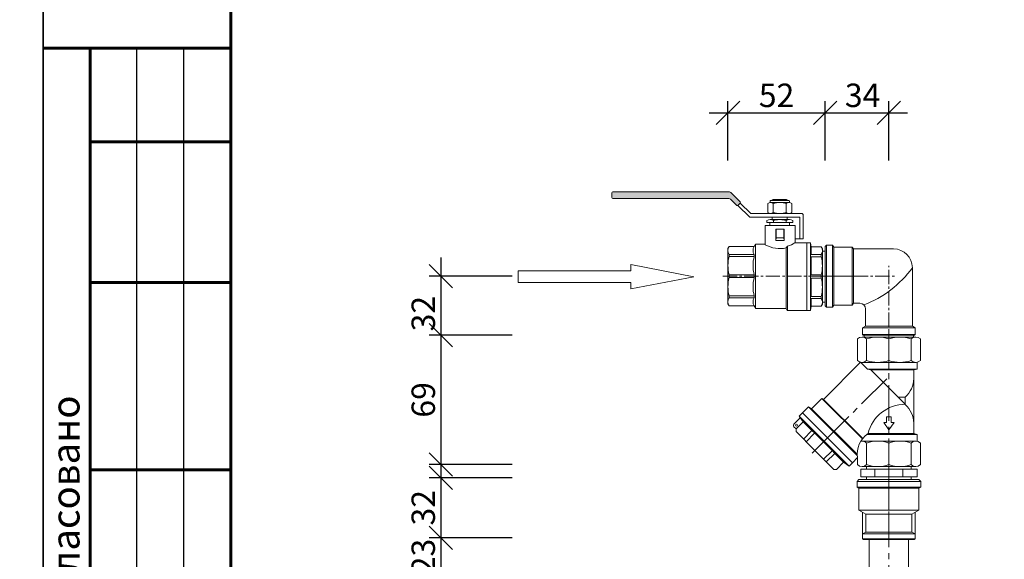
# Model space of a CAD drawing. Units: millimetres. Extents: x 12079 to 111957, y 12719 to 29033.
# Drawn here: x 32707 to 33232, y 28075 to 28363 of the extents above; entities that cross this region are included whole.
import ezdxf
from ezdxf.enums import TextEntityAlignment as Align

# ---------------------------------------------------------------- set-up
doc = ezdxf.new("R2010")
doc.units = ezdxf.units.MM
doc.linetypes.add('CENTER2', pattern=[28.575, 19.05, -3.175, 3.175, -3.175])
doc.layers.get('0').update_dxf_attribs({"lineweight": 13})
doc.layers.get('Defpoints').update_dxf_attribs({"lineweight": 13})
doc.layers.add('_U+0421_U+043B_U+043E_U+0439 1', color=7, linetype='Continuous', lineweight=13)
doc.layers.add('Размеры', color=7, linetype='Continuous', lineweight=13)
doc.styles.get("Standard").update_dxf_attribs({"font": 'isocpeur.ttf', "width": 0.85})
doc.styles.add('ГОСТ 2.304', font='CS_Gost2304.shx')
doc.dimstyles.new('СПДС', dxfattribs={"dimscale": 25, "dimtxt": 2.5, "dimasz": 2.5, "dimexe": 1.25, "dimexo": 0.625, "dimtad": 1, "dimdec": 0, "dimtxsty": 'ГОСТ 2.304', "dimblk": 'OBLIQUE', "dimcen": 2.5, "dimdle": 2, "dimadec": 3, "dimazin": 2, "dimtfac": 0.75, "dimtdec": 0, "dimtmove": 1, "dimatfit": 3, "dimfxl": 1, "dimtolj": 1, "dimarcsym": 1})

# ---------------------------------------------------------------- blocks, each defined once
blk = doc.blocks.new('Боковой штамп')
at = {"linetype": 'Continuous', "lineweight": 60}
for p, q in [((57925.1, -1242.8), (57725.1, -1242.8)), ((57775.1, -1892.8), (57775.1, -1242.8)), ((57775.1, -1342.8), (57925.1, -1342.8)), ((57775.1, -1492.8), (57925.1, -1492.8)), ((57775.1, -1692.8), (57925.1, -1692.8)), ((57725.1, -1892.8), (57925.1, -1892.8)), ((57805.1, -2742.8), (57805.1, -1892.8)), ((57855.1, -2742.8), (57855.1, -1892.8)), ((57805.1, -2142.8), (57925.1, -2142.8)), ((57805.1, -2492.8), (57925.1, -2492.8)), ((57925.1, -2742.8), (57805.1, -2742.8))]:
    blk.add_line(p, q, dxfattribs=at)
at = {"linetype": 'Continuous', "lineweight": 25}
for p, q in [((57825.1, -1892.8), (57825.1, -1242.8)), ((57875.1, -1892.8), (57875.1, -1242.8))]:
    blk.add_line(p, q, dxfattribs=at)
blk.add_text('Согласовано', height=30, rotation=90, dxfattribs=at).set_placement((57763.9, -1872.8))
blk.add_text('Подп. и дата', height=30, rotation=90, dxfattribs=at).set_placement((57830.1, -2317.8), align=Align.MIDDLE_CENTER)
at = {"linetype": 'Continuous', "lineweight": 25, "width": 0.95}
blk.add_text('Инв. № подл.', height=30, rotation=90, dxfattribs=at).set_placement((57830.1, -2617.8), align=Align.MIDDLE_CENTER)
blk = doc.blocks.new('VTr 652 12x60')
at = {"lineweight": 13}
for p, q in [((3357.45, 9860.84), (3380.45, 9860.84)), ((3357.45, 9860.84), (3357.45, 9850.34)), ((3380.45, 9860.84), (3380.45, 9850.34)), ((3357.45, 9839.84), (3357.45, 9850.34)), ((3380.45, 9839.84), (3380.45, 9850.34)), ((3357.45, 9839.84), (3380.45, 9839.84))]:
    blk.add_line(p, q, dxfattribs=at)
at = {"linetype": 'CENTER2', "lineweight": 13}
blk.add_line((3342.46, 9850.34), (3395.38, 9850.34), dxfattribs=at)
blk = doc.blocks.new('VTr 192 ВВ 34')
at = {"lineweight": 13}
for p, q in [((-4529.85, 8484.46), (-4529.85, 8470.14)), ((-4517.34, 8486.92), (-4528.85, 8486.92)), ((-4516.41, 8485.14), (-4512.82, 8485.14)), ((-4516.35, 8484.67), (-4516.35, 8470.14)), ((-4512.82, 8485.14), (-4512.82, 8470.14)), ((-4512.35, 8483.39), (-4512.82, 8485.14)), ((-4478.35, 8483.39), (-4477.88, 8485.14)), ((-4474.29, 8485.14), (-4477.88, 8485.14)), ((-4477.88, 8485.14), (-4477.88, 8470.14)), ((-4474.35, 8484.67), (-4474.35, 8470.14)), ((-4473.36, 8486.92), (-4461.85, 8486.92)), ((-4460.85, 8484.46), (-4460.85, 8470.14)), ((-4517.34, 8482.01), (-4528.85, 8482.01)), ((-4512.35, 8483.39), (-4512.35, 8470.14)), ((-4512.35, 8483.39), (-4478.35, 8483.39)), ((-4512.35, 8460.57), (-4494.03, 8478.89)), ((-4497.85, 8478.89), (-4497.85, 8475.07)), ((-4497.85, 8478.89), (-4493.85, 8478.89)), ((-4478.35, 8483.39), (-4478.35, 8470.14)), ((-4473.36, 8482.01), (-4461.85, 8482.01)), ((-4529.85, 8455.82), (-4529.85, 8470.14)), ((-4528.85, 8470.14), (-4517.34, 8470.14)), ((-4516.35, 8455.62), (-4516.35, 8470.14)), ((-4512.82, 8458.69), (-4512.82, 8470.14)), ((-4512.35, 8460.57), (-4512.35, 8470.14)), ((-4487.35, 8471.39), (-4484.35, 8471.39)), ((-4487.35, 8471.39), (-4487.35, 8470.14)), ((-4487.35, 8468.89), (-4487.35, 8470.14)), ((-4487.35, 8468.89), (-4484.35, 8468.89)), ((-4484.35, 8472.89), (-4484.35, 8471.39)), ((-4484.35, 8467.39), (-4484.35, 8468.89)), ((-4478.35, 8459.02), (-4478.35, 8470.14)), ((-4477.88, 8458.38), (-4477.88, 8470.14)), ((-4474.35, 8455.22), (-4474.35, 8470.14)), ((-4473.36, 8470.14), (-4461.85, 8470.14)), ((-4460.85, 8455.82), (-4460.85, 8470.14)), ((-4517.34, 8458.28), (-4528.85, 8458.28)), ((-4516.42, 8455.09), (-4512.82, 8458.69)), ((-4512.82, 8458.69), (-4512.35, 8460.57)), ((-4472.94, 8458.28), (-4461.85, 8458.28)), ((-4517.34, 8453.36), (-4528.85, 8453.36)), ((-4496.62, 8435.29), (-4516.42, 8455.09)), ((-4497.14, 8434.39), (-4475.51, 8456.02)), ((-4496.62, 8435.29), (-4475.72, 8456.19)), ((-4492.58, 8427.36), (-4466.67, 8453.26)), ((-4491.67, 8428.93), (-4467.63, 8452.97)), ((-4467.63, 8452.97), (-4467.92, 8453.26)), ((-4467.63, 8452.97), (-4467.15, 8453.24)), ((-4465.55, 8453.36), (-4461.85, 8453.36)), ((-4462.86, 8450.67), (-4465.55, 8453.36)), ((-4489.37, 8424.15), (-4462.86, 8450.67)), ((-4496.62, 8435.29), (-4497.14, 8434.39)), ((-4491.67, 8428.93), (-4497.14, 8434.39)), ((-4491.67, 8428.93), (-4492.58, 8427.36)), ((-4489.37, 8424.15), (-4492.58, 8427.36)), ((-4486.82, 8422.86), (-4483.44, 8419.48)), ((-4480.89, 8420.62), (-4482.03, 8419.48))]:
    blk.add_line(p, q, dxfattribs=at)
at = {"linetype": 'CENTER2', "lineweight": 13}
for p, q in [((-4532.85, 8470.14), (-4457.85, 8470.14)), ((-4473.99, 8435.29), (-4508.85, 8470.14))]:
    blk.add_line(p, q, dxfattribs=at)
at = {"lineweight": 13, "ltscale": 0.5}
for p, q in [((-4480.35, 8470.14), (-4484.35, 8472.89)), ((-4480.35, 8470.14), (-4484.35, 8467.39)), ((-4462.86, 8450.67), (-4476.12, 8437.41)), ((-4461.09, 8448.9), (-4474.35, 8435.64)), ((-4461.09, 8448.9), (-4463.13, 8445.99)), ((-4462.86, 8450.67), (-4461.09, 8448.9)), ((-4463.13, 8445.99), (-4473.91, 8435.21)), ((-4463.13, 8445.99), (-4459.32, 8442.18)), ((-4459.32, 8442.18), (-4459.32, 8440.77)), ((-4489.37, 8424.15), (-4476.12, 8437.41)), ((-4459.32, 8440.77), (-4469.4, 8430.69)), ((-4469.25, 8439.87), (-4464.73, 8435.36)), ((-4467.82, 8441.29), (-4463.31, 8436.78)), ((-4487.61, 8422.38), (-4474.35, 8435.64)), ((-4484.69, 8424.42), (-4473.91, 8435.21)), ((-4480, 8429.12), (-4475.49, 8424.61)), ((-4479.47, 8420.62), (-4469.4, 8430.69)), ((-4478.58, 8430.54), (-4474.06, 8426.03)), ((-4489.37, 8424.15), (-4487.61, 8422.38)), ((-4487.61, 8422.38), (-4484.69, 8424.42)), ((-4484.69, 8424.42), (-4480.89, 8420.62)), ((-4480.89, 8420.62), (-4479.47, 8420.62))]:
    blk.add_line(p, q, dxfattribs=at)
at = {"linetype": 'CENTER2', "lineweight": 13, "ltscale": 0.5}
blk.add_line((-4467.98, 8429.28), (-4482.48, 8443.77), dxfattribs=at)
at = {"lineweight": 13}
blk.add_circle((-4482.92, 8420.81), 0.522, dxfattribs=at)
for centre, radius, start, end in [((-4526.33, 8484.46), 3.52, 135.7064, 224.2936), ((-4519.86, 8484.46), 3.52, 315.7064, 44.2936), ((-4470.84, 8484.46), 3.52, 135.7064, 224.2936), ((-4464.37, 8484.46), 3.52, 315.7064, 44.2936), ((-4511.76, 8476.07), 18.09, 160.8611, 199.1389), ((-4534.44, 8476.07), 18.09, 340.8611, 19.1389), ((-4507.8, 8470.14), 13.25, 41.3287, 90), ((-4473.48, 8478.98), 20.55, 180.245, 256.3043), ((-4483.9, 8470.14), 13.25, 90, 138.6713), ((-4456.26, 8476.07), 18.09, 160.8611, 199.1389), ((-4478.94, 8476.07), 18.09, 340.8611, 19.1389), ((-4511.76, 8464.21), 18.09, 160.8611, 199.1389), ((-4534.44, 8464.21), 18.09, 340.8611, 19.1389), ((-4456.26, 8464.21), 18.09, 160.8611, 199.1389), ((-4478.94, 8464.21), 18.09, 340.8611, 19.1389), ((-4526.33, 8455.82), 3.52, 135.7064, 224.2936), ((-4519.86, 8455.82), 3.52, 315.7064, 44.2936), ((-4467.35, 8466.6), 13.36, 214.5987, 277.7381), ((-4470.84, 8455.82), 3.52, 135.7064, 190.3298), ((-4464.37, 8455.82), 3.52, 315.7064, 44.2936), ((-4482.73, 8420.19), 1, 225, 315)]:
    blk.add_arc(centre, radius, start, end, dxfattribs=at)
blk = doc.blocks.new('_Oblique')
at = {"color": 0, "linetype": 'ByBlock', "lineweight": -2}
blk.add_line((-0.5, -0.5), (0.5, 0.5), dxfattribs=at)
blk = doc.blocks.new('*D2266')
at = {"layer": 'Defpoints', "color": 0, "lineweight": 13}
for p in [(33170.07, 28313.28), (33136.07, 28284.82), (33170.07, 28284.82)]:
    blk.add_point(p, dxfattribs=at)
at = {"layer": 'Размеры', "color": 0, "lineweight": -2}
for p, q in [((33136.07, 28287.95), (33136.07, 28319.53)), ((33170.07, 28287.95), (33170.07, 28319.53)), ((33126.07, 28313.28), (33180.07, 28313.28))]:
    blk.add_line(p, q, dxfattribs=at)
at = {"layer": 'Размеры', "color": 0, "lineweight": -2, "xscale": 12.5, "yscale": 12.5, "zscale": 12.5, "rotation": 180}
blk.add_blockref('_Oblique', (33136.07, 28313.28), dxfattribs=at)
at = {"layer": 'Размеры', "color": 0, "lineweight": -2, "xscale": 12.5, "yscale": 12.5, "zscale": 12.5}
blk.add_blockref('_Oblique', (33170.07, 28313.28), dxfattribs=at)
at = {"layer": 'Размеры', "color": 0, "lineweight": 13, "insert": (33156.07, 28322.65), "char_height": 12.5, "attachment_point": 5}
blk.add_mtext('\\A1;34', dxfattribs=at)
blk = doc.blocks.new('*D2267')
at = {"layer": 'Defpoints', "color": 0, "lineweight": 13}
for p in [(33136.07, 28313.28), (33084.28, 28284.82), (33136.07, 28284.82)]:
    blk.add_point(p, dxfattribs=at)
at = {"layer": 'Размеры', "color": 0, "lineweight": -2}
for p, q in [((33084.28, 28287.95), (33084.28, 28319.53)), ((33136.07, 28287.95), (33136.07, 28319.53)), ((33074.28, 28313.28), (33146.07, 28313.28))]:
    blk.add_line(p, q, dxfattribs=at)
at = {"layer": 'Размеры', "color": 0, "lineweight": -2, "xscale": 12.5, "yscale": 12.5, "zscale": 12.5, "rotation": 180}
blk.add_blockref('_Oblique', (33084.28, 28313.28), dxfattribs=at)
at = {"layer": 'Размеры', "color": 0, "lineweight": -2, "xscale": 12.5, "yscale": 12.5, "zscale": 12.5}
blk.add_blockref('_Oblique', (33136.07, 28313.28), dxfattribs=at)
at = {"layer": 'Размеры', "color": 0, "lineweight": 13, "insert": (33110.18, 28322.65), "char_height": 12.5, "attachment_point": 5}
blk.add_mtext('\\A1;52', dxfattribs=at)
blk = doc.blocks.new('VTr 240 34x12')
at = {"lineweight": 13, "ltscale": 0.3}
for p, q in [((3983.14, 10288.12), (3982.14, 10287.12)), ((3982.14, 10287.12), (3982.14, 10271.12)), ((3983.14, 10288.12), (3983.14, 10271.12)), ((3986.14, 10288.12), (3983.14, 10288.12)), ((3986.14, 10288.12), (3986.14, 10271.12)), ((3986.14, 10288.12), (3986.72, 10287.12)), ((3986.72, 10287.12), (3986.72, 10271.12)), ((3998.48, 10287.12), (3986.72, 10287.12)), ((3998.48, 10287.12), (3998.48, 10271.12)), ((4000.64, 10283.37), (3998.48, 10287.12)), ((4013.64, 10285.12), (3999.63, 10285.12)), ((4011.14, 10285.12), (4010.13, 10283.37)), ((4011.14, 10285.12), (4011.14, 10271.12)), ((4013.64, 10285.12), (4013.64, 10271.12)), ((4013.64, 10285.12), (4014.14, 10284.62)), ((4000.64, 10283.37), (4000.64, 10271.12)), ((4010.13, 10283.37), (4000.64, 10283.37)), ((4010.13, 10283.37), (4010.13, 10271.12)), ((4014.14, 10284.62), (4014.14, 10271.12)), ((3982.14, 10255.12), (3982.14, 10271.12)), ((3983.14, 10254.12), (3983.14, 10271.12)), ((3986.14, 10254.12), (3986.14, 10271.12)), ((3986.72, 10255.12), (3986.72, 10271.12)), ((3998.48, 10255.12), (3998.48, 10271.12)), ((4000.64, 10258.87), (4000.64, 10271.12)), ((4010.13, 10258.87), (4010.13, 10271.12)), ((4011.14, 10257.12), (4011.14, 10271.12)), ((4013.64, 10257.12), (4013.64, 10271.12)), ((4014.14, 10257.62), (4014.14, 10271.12)), ((4000.64, 10258.87), (3998.48, 10255.12)), ((4010.13, 10258.87), (4000.64, 10258.87)), ((4011.14, 10257.12), (4010.13, 10258.87)), ((3983.14, 10254.12), (3982.14, 10255.12)), ((3986.14, 10254.12), (3983.14, 10254.12)), ((3986.14, 10254.12), (3986.72, 10255.12)), ((3998.48, 10255.12), (3986.72, 10255.12)), ((4013.64, 10257.12), (3999.63, 10257.12)), ((4013.64, 10257.12), (4014.14, 10257.62))]:
    blk.add_line(p, q, dxfattribs=at)
at = {"linetype": 'CENTER2', "lineweight": 13}
blk.add_line((3979.35, 10271.12), (4015.87, 10271.12), dxfattribs=at)
blk = doc.blocks.new('VTr 582 3 4')
at = {"lineweight": 13, "ltscale": 0.4}
for p, q in [((2420.78, 9839.34), (2420.78, 9824.33)), ((2424.78, 9839.34), (2420.78, 9839.34)), ((2424.78, 9839.34), (2424.78, 9824.33)), ((2424.78, 9839.34), (2424.78, 9824.33)), ((2419.28, 9836.19), (2420.78, 9836.19)), ((2419.28, 9836.19), (2419.28, 9824.33)), ((2426.28, 9836.19), (2424.78, 9836.19)), ((2426.28, 9836.19), (2426.28, 9824.33)), ((2424.78, 9831.83), (2420.78, 9831.83)), ((2419.28, 9812.47), (2419.28, 9824.33)), ((2420.78, 9809.32), (2420.78, 9824.33)), ((2424.78, 9809.32), (2424.78, 9824.33)), ((2424.78, 9809.32), (2424.78, 9824.33)), ((2426.28, 9812.47), (2426.28, 9824.33)), ((2419.28, 9812.47), (2420.78, 9812.47)), ((2424.78, 9816.82), (2420.78, 9816.82)), ((2426.28, 9812.47), (2424.78, 9812.47)), ((2424.78, 9809.32), (2420.78, 9809.32))]:
    blk.add_line(p, q, dxfattribs=at)
at = {"linetype": 'CENTER2', "lineweight": 13, "ltscale": 0.4}
blk.add_line((2406.28, 9824.33), (2439.28, 9824.33), dxfattribs=at)
blk = doc.blocks.new('VTr 092 34')
at = {"linetype": 'CENTER2', "lineweight": 13, "ltscale": 0.4}
for p, q in [((2429.34, 10986.4), (2429.34, 10941.65)), ((2379.42, 10944.88), (2434.84, 10944.88))]:
    blk.add_line(p, q, dxfattribs=at)
at = {"lineweight": 13, "ltscale": 0.3}
for p, q in [((2412.84, 10978.18), (2413.54, 10978.88)), ((2412.84, 10978.18), (2429.34, 10978.18)), ((2412.84, 10978.18), (2412.84, 10974.88)), ((2413.54, 10978.88), (2429.34, 10978.88)), ((2445.14, 10978.88), (2429.34, 10978.88)), ((2445.84, 10978.18), (2429.34, 10978.18)), ((2445.84, 10978.18), (2445.14, 10978.88)), ((2445.84, 10978.18), (2445.84, 10974.88)), ((2412.84, 10974.88), (2429.34, 10974.88)), ((2412.84, 10974.88), (2413.84, 10974.3)), ((2413.84, 10974.3), (2429.34, 10974.3)), ((2413.84, 10974.3), (2413.84, 10964.38)), ((2445.84, 10974.88), (2429.34, 10974.88)), ((2444.84, 10974.3), (2429.34, 10974.3)), ((2445.84, 10974.88), (2444.84, 10974.3)), ((2444.84, 10974.3), (2444.84, 10964.38)), ((2413.84, 10964.38), (2429.34, 10964.38)), ((2414.84, 10963.8), (2413.84, 10964.38)), ((2414.84, 10963.8), (2429.34, 10963.8)), ((2414.84, 10963.8), (2414.84, 10960.38)), ((2444.84, 10964.38), (2429.34, 10964.38)), ((2443.84, 10963.8), (2429.34, 10963.8)), ((2443.84, 10963.8), (2444.84, 10964.38)), ((2443.84, 10963.8), (2443.84, 10942.38)), ((2396.84, 10958.08), (2396.84, 10944.88)), ((2397.84, 10958.58), (2398.14, 10958.88)), ((2397.84, 10958.58), (2397.84, 10944.88)), ((2398.14, 10958.88), (2398.14, 10944.88)), ((2398.14, 10958.88), (2401.84, 10958.88)), ((2401.84, 10958.88), (2401.84, 10944.88)), ((2401.84, 10958.88), (2402.71, 10957.38)), ((2402.71, 10957.38), (2402.71, 10944.88)), ((2402.71, 10957.38), (2411.84, 10957.38)), ((2396.84, 10931.68), (2396.84, 10944.88)), ((2397.84, 10931.18), (2397.84, 10944.88)), ((2398.14, 10944.88), (2398.14, 10930.88)), ((2401.84, 10930.88), (2401.84, 10944.88)), ((2402.71, 10932.38), (2402.71, 10944.88)), ((2397.84, 10931.18), (2398.14, 10930.88)), ((2398.14, 10930.88), (2401.84, 10930.88)), ((2401.84, 10930.88), (2402.71, 10932.38)), ((2402.71, 10932.38), (2433.84, 10932.38))]:
    blk.add_line(p, q, dxfattribs=at)
at = {"lineweight": 13}
for p, q in [((2396.84, 10958.08), (2397.84, 10958.08)), ((2396.84, 10931.68), (2397.84, 10931.68))]:
    blk.add_line(p, q, dxfattribs=at)
at = {"lineweight": 13, "ltscale": 0.3}
for centre, radius, start, end in [((2411.84, 10960.38), 3, 270, 0), ((2467.26, 10978.62), 57.06, 200.9137, 234.1456), ((2433.84, 10942.38), 10, 270, 0)]:
    blk.add_arc(centre, radius, start, end, dxfattribs=at)
blk = doc.blocks.new('VT 215 ВН 34')
at = {"lineweight": 13}
blk.add_hatch(color=256, dxfattribs=at).paths.add_polyline_path([(-3387.93, 7448.43, -0.198912), (-3386.52, 7447.85), (-3383.4, 7444.73, 0.313365), (-3382.83, 7444.74), (-3381.57, 7446, 0.361236), (-3381.51, 7446.63), (-3386.22, 7451.35, 0.198912), (-3387.63, 7451.93), (-3449.45, 7451.93, 0.414214), (-3449.95, 7451.43), (-3449.95, 7448.93, 0.414214), (-3449.45, 7448.43)])
at = {"lineweight": 13, "ltscale": 0.5}
for p, q in [((-3449.95, 7451.43), (-3449.95, 7448.93)), ((-3387.63, 7451.93), (-3449.45, 7451.93)), ((-3386.22, 7451.35), (-3381.51, 7446.63)), ((-3387.93, 7448.43), (-3449.45, 7448.43)), ((-3386.52, 7447.85), (-3383.4, 7444.73)), ((-3381.57, 7446), (-3382.83, 7444.74)), ((-3382.79, 7444.77), (-3376.45, 7438.43)), ((-3381.54, 7446.02), (-3375.95, 7440.43)), ((-3366.88, 7440.93), (-3366.88, 7445.77)), ((-3365.65, 7446.27), (-3365.65, 7446.93)), ((-3365.65, 7446.27), (-3360.45, 7446.27)), ((-3365.15, 7447.43), (-3360.45, 7447.43)), ((-3363.95, 7447.93), (-3364.45, 7447.64)), ((-3364.45, 7447.64), (-3362.95, 7447.64)), ((-3364.45, 7447.64), (-3364.45, 7447.43)), ((-3356.95, 7447.93), (-3363.95, 7447.93)), ((-3363.92, 7440.93), (-3363.92, 7445.77)), ((-3362.69, 7447.43), (-3362.95, 7447.93)), ((-3362.95, 7447.93), (-3362.95, 7447.43)), ((-3355.76, 7447.43), (-3360.45, 7447.43)), ((-3355.26, 7446.27), (-3360.45, 7446.27)), ((-3357.95, 7447.93), (-3358.22, 7447.43)), ((-3357.95, 7447.93), (-3357.95, 7447.43)), ((-3356.45, 7447.64), (-3357.95, 7447.64)), ((-3356.99, 7440.93), (-3356.99, 7445.77)), ((-3356.95, 7447.93), (-3356.45, 7447.64)), ((-3356.45, 7447.64), (-3356.45, 7447.43)), ((-3355.26, 7446.27), (-3355.26, 7446.93)), ((-3354.03, 7440.93), (-3354.03, 7445.77)), ((-3348.95, 7440.43), (-3375.95, 7440.43)), ((-3365.65, 7440.43), (-3360.45, 7440.43)), ((-3365.15, 7440.43), (-3360.45, 7440.43)), ((-3364.45, 7440.43), (-3363.95, 7440.43)), ((-3355.26, 7440.43), (-3360.45, 7440.43)), ((-3356.45, 7440.43), (-3356.95, 7440.43)), ((-3347.95, 7439.43), (-3347.95, 7426.9)), ((-3350.01, 7438.43), (-3376.45, 7438.43)), ((-3368.32, 7434.02), (-3368.32, 7423.77)), ((-3368.32, 7434.02), (-3352.32, 7434.02)), ((-3367.38, 7435.64), (-3367.38, 7436.64)), ((-3367.38, 7435.64), (-3358.2, 7435.64)), ((-3365.7, 7435.64), (-3365.7, 7433.93)), ((-3365.63, 7437.14), (-3358.2, 7437.14)), ((-3364.45, 7438.43), (-3364.45, 7437.14)), ((-3363.88, 7436.64), (-3363.88, 7435.64)), ((-3355.28, 7437.14), (-3362.71, 7437.14)), ((-3353.53, 7435.64), (-3362.71, 7435.64)), ((-3357.03, 7436.64), (-3357.03, 7435.64)), ((-3356.46, 7438.43), (-3356.46, 7437.14)), ((-3355.21, 7435.64), (-3355.21, 7433.93)), ((-3353.53, 7435.64), (-3353.53, 7436.64)), ((-3352.32, 7434.02), (-3352.32, 7424.86)), ((-3362.52, 7426.02), (-3362.52, 7432.02)), ((-3362.52, 7432.02), (-3360.32, 7432.02)), ((-3362.32, 7427.52), (-3362.32, 7432.02)), ((-3358.12, 7432.02), (-3360.32, 7432.02)), ((-3358.32, 7427.52), (-3358.32, 7432.02)), ((-3358.12, 7426.02), (-3358.12, 7432.02)), ((-3374.12, 7422.82), (-3373.37, 7424.12)), ((-3373.37, 7424.12), (-3368.32, 7424.12)), ((-3373.36, 7424.12), (-3373.36, 7407.02)), ((-3362.52, 7426.02), (-3362.32, 7427.52)), ((-3362.52, 7426.02), (-3360.32, 7426.02)), ((-3362.32, 7427.52), (-3360.32, 7427.52)), ((-3358.32, 7427.52), (-3360.32, 7427.52)), ((-3358.12, 7426.02), (-3360.32, 7426.02)), ((-3358.12, 7426.02), (-3358.32, 7427.52)), ((-3352.33, 7424.87), (-3346.12, 7424.87)), ((-3347.95, 7426.9), (-3352.32, 7426.9)), ((-3346.12, 7424.87), (-3346.12, 7406.87)), ((-3346.07, 7407.02), (-3346.07, 7424.87)), ((-3346.07, 7424.87), (-3344.12, 7424.87)), ((-3344.12, 7424.87), (-3344.12, 7406.87)), ((-3344.12, 7424.87), (-3343.73, 7422.67)), ((-3387.46, 7422.82), (-3388.07, 7421.77)), ((-3388.07, 7407.02), (-3388.07, 7421.77)), ((-3374.12, 7422.82), (-3387.46, 7422.82)), ((-3374.12, 7418.62), (-3387.46, 7418.62)), ((-3387.46, 7418.62), (-3387.46, 7417.54)), ((-3374.12, 7418.62), (-3374.12, 7417.54)), ((-3356.39, 7422.99), (-3357, 7422.07)), ((-3357, 7422.07), (-3357, 7407.02)), ((-3356.39, 7388.78), (-3356.39, 7423.03)), ((-3344.12, 7418.48), (-3338.37, 7418.48)), ((-3343.73, 7422.67), (-3338.37, 7422.67)), ((-3343.73, 7422.67), (-3343.73, 7418.48)), ((-3338.37, 7422.67), (-3337.76, 7421.62)), ((-3338.37, 7418.48), (-3338.37, 7417.4)), ((-3337.76, 7406.87), (-3337.76, 7421.62)), ((-3374.12, 7417.54), (-3387.46, 7417.54)), ((-3344.12, 7417.4), (-3338.37, 7417.4)), ((-3343.73, 7417.4), (-3343.73, 7407.64)), ((-3374.12, 7407.78), (-3387.46, 7407.78)), ((-3387.46, 7407.78), (-3387.46, 7407.02)), ((-3374.12, 7407.78), (-3374.12, 7407.02)), ((-3388.07, 7407.02), (-3388.07, 7392.27)), ((-3387.46, 7406.25), (-3387.46, 7407.02)), ((-3374.12, 7406.25), (-3387.46, 7406.25)), ((-3374.12, 7406.25), (-3374.12, 7407.02)), ((-3373.36, 7389.91), (-3373.36, 7407.02)), ((-3357, 7389.77), (-3357, 7407.02)), ((-3346.12, 7388.78), (-3346.12, 7406.78)), ((-3346.07, 7407.02), (-3346.07, 7388.78)), ((-3344.12, 7407.64), (-3338.37, 7407.64)), ((-3344.12, 7388.78), (-3344.12, 7406.78)), ((-3344.12, 7406.01), (-3338.37, 7406.01)), ((-3343.73, 7396.25), (-3343.73, 7406.01)), ((-3338.37, 7407.64), (-3338.37, 7406.87)), ((-3338.37, 7406.01), (-3338.37, 7406.78)), ((-3337.76, 7406.78), (-3337.76, 7392.03)), ((-3387.46, 7391.22), (-3388.07, 7392.27)), ((-3374.12, 7396.49), (-3387.46, 7396.49)), ((-3387.46, 7395.41), (-3387.46, 7396.49)), ((-3374.12, 7395.41), (-3387.46, 7395.41)), ((-3374.12, 7395.41), (-3374.12, 7396.49)), ((-3344.12, 7396.25), (-3338.37, 7396.25)), ((-3344.12, 7395.17), (-3338.37, 7395.17)), ((-3343.73, 7390.98), (-3343.73, 7395.17)), ((-3338.37, 7395.17), (-3338.37, 7396.25)), ((-3338.37, 7390.98), (-3337.76, 7392.03)), ((-3374.12, 7391.22), (-3387.46, 7391.22)), ((-3374.12, 7391.22), (-3373.28, 7389.77)), ((-3373.28, 7389.77), (-3357, 7389.77)), ((-3357, 7389.75), (-3356.44, 7388.78)), ((-3356.44, 7388.78), (-3346.12, 7388.78)), ((-3346.07, 7388.78), (-3344.12, 7388.78)), ((-3344.12, 7388.78), (-3343.73, 7390.98)), ((-3343.73, 7390.98), (-3338.37, 7390.98))]:
    blk.add_line(p, q, dxfattribs=at)
at = {"lineweight": 13}
for p, q in [((-3349.71, 7438.13), (-3349.71, 7426.86)), ((-3336.28, 7420.35), (-3337.76, 7420.35)), ((-3336.28, 7420.35), (-3336.28, 7406.71)), ((-3336.28, 7393.06), (-3336.28, 7406.71)), ((-3336.28, 7393.06), (-3337.75, 7393.07))]:
    blk.add_line(p, q, dxfattribs=at)
at = {"linetype": 'CENTER2', "lineweight": 13, "ltscale": 0.4}
blk.add_line((-3390.83, 7407.03), (-3320.12, 7407.03), dxfattribs=at)
at = {"lineweight": 13, "ltscale": 0.5}
for centre, radius, start, end in [((-3449.45, 7451.43), 0.5, 90, 180), ((-3387.63, 7449.93), 2, 45, 90), ((-3449.45, 7448.93), 0.5, 180, 270), ((-3387.93, 7446.43), 2, 45, 90), ((-3383.12, 7445.14), 0.5, 236.1449, 305.7416), ((-3381.92, 7446.35), 0.5, 315, 34.4461), ((-3365.4, 7443.89), 2.4, 51.8092, 128.1908), ((-3365.15, 7446.93), 0.5, 90, 180), ((-3360.45, 7434.02), 12.25, 90, 106.4264), ((-3360.45, 7434.02), 12.25, 73.5736, 90), ((-3355.51, 7443.89), 2.4, 51.8092, 128.1908), ((-3355.76, 7446.93), 0.5, 0, 90), ((-3365.4, 7442.82), 2.4, 231.8092, 308.1908), ((-3360.45, 7452.68), 12.25, 253.5736, 270), ((-3360.45, 7452.68), 12.25, 270, 286.4264), ((-3355.51, 7442.82), 2.4, 231.8092, 308.1908), ((-3348.95, 7439.43), 1, 0, 90), ((-3365.63, 7433.83), 3.32, 58.1255, 121.8745), ((-3360.92, 7428.32), 8.83, 86.9963, 109.6088), ((-3360.92, 7428.32), 8.83, 86.9963, 101.6767), ((-3359.99, 7428.32), 8.83, 70.3912, 93.0037), ((-3359.99, 7428.32), 8.83, 78.3233, 93.0037), ((-3355.28, 7433.83), 3.32, 58.1255, 121.8745), ((-3360.32, 7438.48), 16.75, 241.4705, 281.4217), ((-3358.12, 7432.05), 9.22, 280.8117, 308.9574), ((-3384.18, 7420.72), 3.9, 147.4341, 212.5659), ((-3370.83, 7420.72), 3.9, 147.4341, 212.5659), ((-3341.65, 7420.58), 3.9, 327.4341, 32.5659), ((-3368.14, 7412.66), 19.93, 165.8285, 194.1715), ((-3354.79, 7412.66), 19.93, 165.8285, 194.1715), ((-3357.69, 7412.52), 19.93, 345.8285, 14.1715), ((-3368.14, 7401.37), 19.93, 165.8285, 194.1715), ((-3354.79, 7401.37), 19.93, 165.8285, 194.1715), ((-3357.69, 7401.13), 19.93, 345.8285, 14.1715), ((-3384.18, 7393.32), 3.9, 147.4341, 212.5659), ((-3370.83, 7393.32), 3.9, 147.4341, 212.5659), ((-3341.65, 7393.07), 3.9, 327.4341, 32.5659)]:
    blk.add_arc(centre, radius, start, end, dxfattribs=at)
at = {"lineweight": 13}
blk.add_arc((-3350.01, 7438.13), 0.3, 0, 90, dxfattribs=at)
blk = doc.blocks.new('*D2260')
at = {"layer": 'Defpoints', "color": 0, "lineweight": 13}
for p in [(32972.33, 28086.74), (32931.18, 28063.74), (32972.33, 28063.74)]:
    blk.add_point(p, dxfattribs=at)
at = {"layer": 'Размеры', "color": 0, "lineweight": -2}
for p, q in [((32931.18, 28096.74), (32931.18, 28053.74)), ((32969.21, 28086.74), (32924.93, 28086.74)), ((32969.21, 28063.74), (32924.93, 28063.74))]:
    blk.add_line(p, q, dxfattribs=at)
at = {"layer": 'Размеры', "color": 0, "lineweight": -2, "xscale": 12.5, "yscale": 12.5, "zscale": 12.5}
for p, rotation in [((32931.18, 28086.74), 90), ((32931.18, 28063.74), 270)]:
    blk.add_blockref('_Oblique', p, dxfattribs=dict(at, rotation=rotation))
at = {"layer": 'Размеры', "color": 0, "lineweight": 13, "insert": (32921.8, 28076.74), "char_height": 12.5, "attachment_point": 5, "rotation": 90}
blk.add_mtext('\\A1;23', dxfattribs=at)
blk = doc.blocks.new('*D2263')
at = {"layer": 'Defpoints', "color": 0, "lineweight": 13}
for p in [(32972.33, 28118.74), (32931.18, 28086.74), (32972.33, 28086.74)]:
    blk.add_point(p, dxfattribs=at)
at = {"layer": 'Размеры', "color": 0, "lineweight": -2}
for p, q in [((32931.18, 28128.74), (32931.18, 28076.74)), ((32969.21, 28118.74), (32924.93, 28118.74)), ((32969.21, 28086.74), (32924.93, 28086.74))]:
    blk.add_line(p, q, dxfattribs=at)
at = {"layer": 'Размеры', "color": 0, "lineweight": -2, "xscale": 12.5, "yscale": 12.5, "zscale": 12.5}
for p, rotation in [((32931.18, 28118.74), 90), ((32931.18, 28086.74), 270)]:
    blk.add_blockref('_Oblique', p, dxfattribs=dict(at, rotation=rotation))
at = {"layer": 'Размеры', "color": 0, "lineweight": 13, "insert": (32921.8, 28102.74), "char_height": 12.5, "attachment_point": 5, "rotation": 90}
blk.add_mtext('\\A1;32', dxfattribs=at)
blk = doc.blocks.new('*D2264')
at = {"layer": 'Defpoints', "color": 0, "lineweight": 13}
for p in [(32972.33, 28194.74), (32931.18, 28125.74), (32972.33, 28125.74)]:
    blk.add_point(p, dxfattribs=at)
at = {"layer": 'Размеры', "color": 0, "lineweight": -2}
for p, q in [((32931.18, 28204.74), (32931.18, 28115.74)), ((32969.21, 28194.74), (32924.93, 28194.74)), ((32969.21, 28125.74), (32924.93, 28125.74))]:
    blk.add_line(p, q, dxfattribs=at)
at = {"layer": 'Размеры', "color": 0, "lineweight": -2, "xscale": 12.5, "yscale": 12.5, "zscale": 12.5}
for p, rotation in [((32931.18, 28194.74), 90), ((32931.18, 28125.74), 270)]:
    blk.add_blockref('_Oblique', p, dxfattribs=dict(at, rotation=rotation))
at = {"layer": 'Размеры', "color": 0, "lineweight": 13, "insert": (32921.8, 28160.24), "char_height": 12.5, "attachment_point": 5, "rotation": 90}
blk.add_mtext('\\A1;69', dxfattribs=at)
blk = doc.blocks.new('*D2265')
at = {"layer": 'Defpoints', "color": 0, "lineweight": 13}
for p in [(32972.29, 28226.24), (32931.18, 28194.74), (32972.33, 28194.74)]:
    blk.add_point(p, dxfattribs=at)
at = {"layer": 'Размеры', "color": 0, "lineweight": -2}
for p, q in [((32931.18, 28236.24), (32931.18, 28184.74)), ((32969.16, 28226.24), (32924.93, 28226.24)), ((32969.21, 28194.74), (32924.93, 28194.74))]:
    blk.add_line(p, q, dxfattribs=at)
at = {"layer": 'Размеры', "color": 0, "lineweight": -2, "xscale": 12.5, "yscale": 12.5, "zscale": 12.5}
for p, rotation in [((32931.18, 28226.24), 90), ((32931.18, 28194.74), 270)]:
    blk.add_blockref('_Oblique', p, dxfattribs=dict(at, rotation=rotation))
at = {"layer": 'Размеры', "color": 0, "lineweight": 13, "insert": (32921.8, 28206.24), "char_height": 12.5, "attachment_point": 5, "rotation": 90}
blk.add_mtext('\\A1;32', dxfattribs=at)

msp = doc.modelspace()

# ---------------------------------------------------------------- linework, layer by layer
at = {"linetype": 'Continuous', "lineweight": 60}
msp.add_line((32819.11, 27597.88), (32819.11, 28347.88), dxfattribs=at)
at = {"linetype": 'Continuous', "lineweight": 25, "ltscale": 5}
for points in [[(31669.11, 27547.88), (32719.11, 27547.88), (32719.11, 29032.88), (31669.11, 29032.88), (31669.11, 27547.88)], [(32719.11, 27547.88), (33769.11, 27547.88), (33769.11, 29032.88), (32719.11, 29032.88), (32719.11, 27547.88)]]:
    msp.add_lwpolyline(points, dxfattribs=at)
at = {"linetype": 'Continuous', "lineweight": 60, "ltscale": 5}
msp.add_lwpolyline([(32819.11, 27597.88), (33744.11, 27597.88), (33744.11, 29007.88), (32819.11, 29007.88), (32819.11, 27597.88)], dxfattribs=at)
at = {"layer": '_U+0421_U+043B_U+043E_U+0439 1', "lineweight": 13, "ltscale": 5}
for p, q in [((33066.12, 28225.93), (33032.5, 28232.36)), ((33032.5, 28232.36), (33032.5, 28229.09)), ((33032.5, 28229.09), (32972.33, 28229.09)), ((32972.33, 28229.09), (32972.33, 28222.77)), ((33032.5, 28219.5), (33066.12, 28225.93)), ((32972.33, 28222.77), (33032.5, 28222.77)), ((33032.5, 28222.77), (33032.5, 28219.5))]:
    msp.add_line(p, q, dxfattribs=at)

# ---------------------------------------------------------------- block references
at = {"lineweight": 13, "ltscale": 10, "xscale": 0.5, "yscale": 0.5, "zscale": 0.5}
msp.add_blockref('Боковой штамп', (3856.55, 28969.27), dxfattribs=at)
at = {"lineweight": 13, "ltscale": 5}
msp.add_blockref('VT 215 ВН 34', (36472.35, 20819.21), dxfattribs=at)
for name, p, rotation in [('VTr 092 34', (44114.95, 25796.9), 90), ('VTr 192 ВВ 34', (24699.93, 23663.89), 270), ('VTr 582 3 4', (23345.74, 30544.01), 270), ('VTr 240 34x12', (22898.95, 32099.88), 270), ('VTr 652 12x60', (23319.73, 31443.19), 270)]:
    msp.add_blockref(name, p, dxfattribs=dict(at, rotation=rotation))

# ---------------------------------------------------------------- texts
at = {"lineweight": 13, "insert": (12308.54, 28932.67), "char_height": 35, "attachment_point": 1}
msp.add_mtext_dynamic_manual_height_columns('\\pi734.5;Содержание проекта{\\H0.71429x;\\P\\pi926.39;\\P\\pi0;ТЕКСТОВАЯ ЧАСТЬ\\P\\pl35;1.  \\H0.99999x;Общие положения\\P2. Основные требования к устройству водомерных вставок\\P\\pl0;\\PГРАФИЧЕСКАЯ ЧАСТЬ\\P\\pl35,t35;АЛЬБОМ1. Унифицированные типовые водомерные вставки с квартирными счетчиками\\P\\ptz; Groen, серии Home\\P\\pi35,l70,t35,105;Вставки для счетчиков Home-15\\PВставки для счетчиков Home-20\\P\\P\\pi0,l35,t35;АЛЬБОМ 2. Унифицированные типовые водомерные вставки с многоструйными \\Pмокроходными/сухоходными счетчиками  Groen, серии WRC; DRC и DRН\\P\\pi105,l0,tz;Вставки для счетчиков WRC-15, DRC-15, DRН-15\\PВставки для счетчиков WRC-20, DRC-20, DRН-20\\PВставки для счетчиков WRC-25, DRC-25, DRН-25\\PВставки для счетчиков WRC-32, DRC-32, DRН-32\\PВставки для счетчиков WRC-40, DRC-40, DRН-40\\PВставки для счетчиков WRC-50, DRC-50, DRН-50\\P\\pi0,l35,t35;\\H0.99999x;\\PАЛЬБОМ \\H0.99999x;3. Унифицированные типовые водомерные вставки с \\Pтурбинными счетчиками Groen, серии WTC и WTH\\P\\pi105,l0,tz;Вставки для счетчиков WTC-40, WTН-40\\PВставки для счетчиков WTC-50, WTН-50\\PВставки для счетчиков WTC-65, WTН-65\\PВставки для счетчиков WTC-80, WTН-80\\PВставки для счетчиков WTC-100, WTН-100\\PВставки для счетчиков WTC-150, WTН-150\\PВставки для счетчиков WTC-200, WTН-200\\P\\pi0,l35,t35;\\H0.99999x;\\PАЛЬБОМ \\H0.99998x;4. Унифицированные типовые водомерные вставки комбинированными \\Pсчетчиками холодной воды серии DUAL, в едином корпусе\\P\\pi105,l0,tz;Вставки для счетчиков \\H0.99999x;DUAL-50\\PВставки для счетчиков \\H0.99999x;DUAL-80\\PВставки для счетчиков \\H0.99999x;DUAL-100\\P\\H0.99999x;\\P\\pi0,l35,t35;\\H1.0001x;АЛЬБОМ \\H0.99994x;5. Унифицированные типовые водомерные вставки комбинированными \\Pсчетчиками холодной воды серии DUAL с обводной линией\\H0.99999x;\\P\\pi105,l0,tz;\\H1.0001x;Вставки для счетчиков \\H0.99999x;DUAL-50 BY\\PВставки для счетчиков \\H0.99999x;DUAL-80 BY\\H0.99999x;\\PВставки для счетчиков \\H0.99999x;DUAL-100 BY\\PВставки для счетчиков \\H0.99999x;DUAL-150 BY\\P\\P\\H0.99998x;\\P\\pi0;\\H0.99998x;\\P\\P\\P}\\P\\P\\P ', width=1782.7766, gutter_width=0, heights=[2686.16], dxfattribs=at)
at = {"lineweight": 13, "ltscale": 25, "char_height": 50, "attachment_point": 1}
for s, width, insert in [('\\pi61.625;Унифицированные типовые водомерные вставки с квартирными счетчиками холодной и горячей \\P\\pi870.19;воды счетчиками Groen, серии Home.', 2720, (23649.11, 28234.97)), ('\\pi189.01;Вставки для счетчиков Home-15', 1240.7676, (26933.24, 28132.52))]:
    msp.add_mtext_dynamic_manual_height_columns(s, width=width, gutter_width=12.5, heights=[0], dxfattribs=dict(at, insert=insert))

# ---------------------------------------------------------------- dimensions: what is measured, and where the dimension line sits
at = {"layer": 'Размеры', "lineweight": 13}
for base, p1, p2, picture, middle in [((33136.07, 28313.28), (33084.28, 28284.82), (33136.07, 28284.82), '*D2267', (33110.18, 28313.28)), ((33170.07, 28313.28), (33136.07, 28284.82), (33170.07, 28284.82), '*D2266', (33156.07, 28313.28))]:
    dim = msp.add_linear_dim(base=base, p1=p1, p2=p2, dimstyle='СПДС', override={"dimscale": 5, "dimlfac": 1, "dimtxsty": 'Standard', "dimblk1": 'Oblique', "dimblk2": 'Oblique', "dimsah": 1, "dimtolj": 1}, dxfattribs=at)
    dim.commit()
    dim.dimension.update_dxf_attribs({"geometry": picture, "text_midpoint": middle, "dimtype": 160})
for base, p1, p2, picture, middle in [((32931.1793, 28194.7386), (32972.2898, 28226.2388), (32972.3307, 28194.7386), '*D2265', (32931.1793, 28206.2386)), ((32931.18, 28125.74), (32972.33, 28194.74), (32972.33, 28125.74), '*D2264', (32931.18, 28160.24)), ((32931.18, 28086.74), (32972.33, 28118.74), (32972.33, 28086.74), '*D2263', (32931.18, 28102.74)), ((32931.18, 28063.74), (32972.33, 28086.74), (32972.33, 28063.74), '*D2260', (32931.18, 28076.74))]:
    dim = msp.add_linear_dim(base=base, p1=p1, p2=p2, angle=270, dimstyle='СПДС', override={"dimscale": 5, "dimlfac": 1, "dimtxsty": 'Standard', "dimblk1": 'Oblique', "dimblk2": 'Oblique', "dimsah": 1, "dimtolj": 1}, dxfattribs=at)
    dim.commit()
    dim.dimension.update_dxf_attribs({"geometry": picture, "text_midpoint": middle, "dimtype": 160})

doc.saveas('drawing.dxf')
